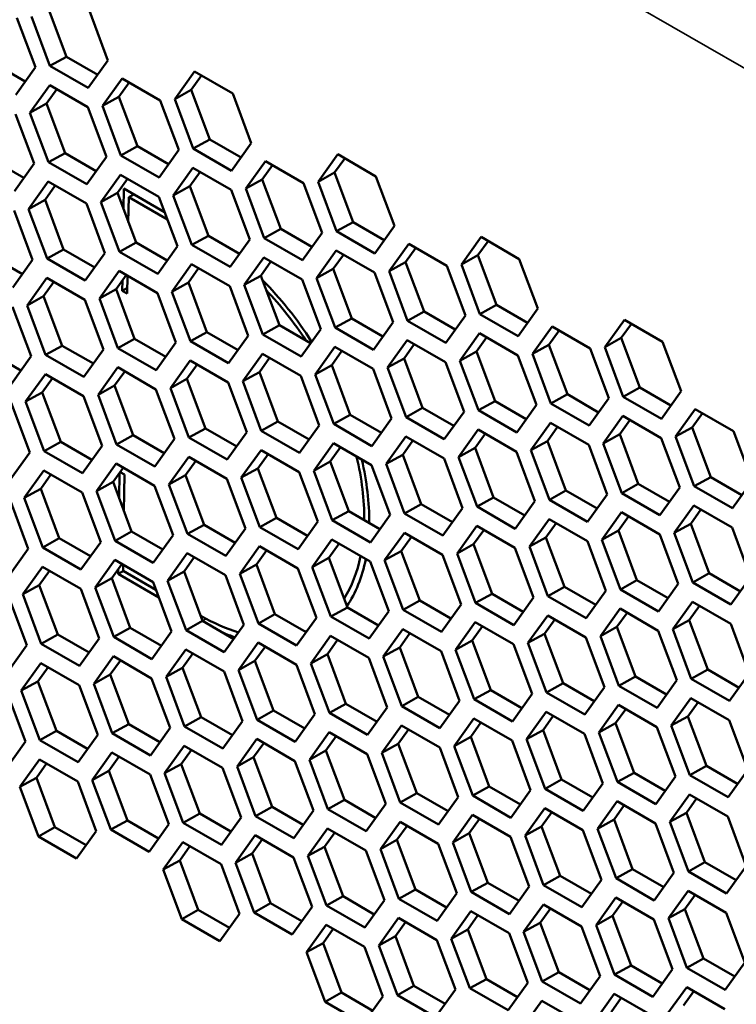
# Model space of a CAD drawing. Units: millimetres. Extents: x 50 to 2100, y 0 to 1485.
# Drawn here: x 1317 to 1332, y 383 to 404 of the extents above; entities that cross this region are included whole.
import ezdxf

# ---------------------------------------------------------------- set-up
doc = ezdxf.new("R2010")
doc.units = ezdxf.units.MM
doc.header["$LTSCALE"] = 5
doc.layers.add('Sichtbar (ISO)', color=7, linetype='Continuous', lineweight=50)
doc.layers.add('Sichtbar schmal (ISO)', color=7, linetype='Continuous', lineweight=35)

msp = doc.modelspace()

# ---------------------------------------------------------------- linework, layer by layer
at = {"layer": 'Sichtbar (ISO)'}
for p, q in [((1317.118, 404.096), (1317.514, 403.037)), ((1316.456, 403.871), (1316.851, 402.811)), ((1317.161, 402.84), (1316.765, 403.9)), ((1318.002, 404.016), (1318.398, 402.957)), ((1317.161, 402.84), (1317.514, 403.037)), ((1317.514, 403.037), (1318.18, 402.653)), ((1315.968, 402.892), (1316.634, 402.507)), ((1316.851, 402.811), (1316.431, 402.224)), ((1317.977, 402.369), (1317.161, 402.84)), ((1318.398, 402.957), (1317.977, 402.369)), ((1319.827, 402.132), (1320.247, 402.72)), ((1320.398, 402.633), (1320.18, 402.329)), ((1320.247, 402.72), (1321.064, 402.248)), ((1316.734, 401.841), (1317.155, 402.429)), ((1317.155, 402.429), (1317.971, 401.957)), ((1318.28, 401.986), (1318.701, 402.574)), ((1318.851, 402.487), (1318.634, 402.183)), ((1318.701, 402.574), (1319.517, 402.103)), ((1317.305, 402.342), (1317.087, 402.038)), ((1318.28, 401.986), (1318.634, 402.183)), ((1318.634, 402.183), (1319.03, 401.124)), ((1319.827, 402.132), (1320.18, 402.329)), ((1320.18, 402.329), (1320.576, 401.27)), ((1321.064, 402.248), (1321.459, 401.189)), ((1316.734, 401.841), (1317.087, 402.038)), ((1317.087, 402.038), (1317.483, 400.979)), ((1318.676, 400.927), (1318.28, 401.986)), ((1319.517, 402.103), (1319.913, 401.044)), ((1320.223, 401.073), (1319.827, 402.132)), ((1316.425, 401.812), (1316.821, 400.753)), ((1317.13, 400.782), (1316.734, 401.841)), ((1317.971, 401.957), (1318.367, 400.898)), ((1320.223, 401.073), (1320.576, 401.27)), ((1320.576, 401.27), (1321.242, 400.885)), ((1321.459, 401.189), (1321.039, 400.601)), ((1317.13, 400.782), (1317.483, 400.979)), ((1317.483, 400.979), (1318.149, 400.594)), ((1318.676, 400.927), (1319.03, 401.124)), ((1319.493, 400.456), (1318.676, 400.927)), ((1319.03, 401.124), (1319.696, 400.74)), ((1319.913, 401.044), (1319.493, 400.456)), ((1321.039, 400.601), (1320.223, 401.073)), ((1322.888, 400.364), (1323.309, 400.952)), ((1323.309, 400.952), (1324.125, 400.48)), ((1315.937, 400.833), (1316.603, 400.449)), ((1316.821, 400.753), (1316.4, 400.165)), ((1317.946, 400.31), (1317.13, 400.782)), ((1318.367, 400.898), (1317.946, 400.31)), ((1321.342, 400.219), (1321.763, 400.807)), ((1321.913, 400.72), (1321.696, 400.416)), ((1321.763, 400.807), (1322.579, 400.335)), ((1323.459, 400.865), (1323.242, 400.561)), ((1318.249, 399.928), (1318.67, 400.515)), ((1318.67, 400.515), (1319.486, 400.044)), ((1319.796, 400.073), (1320.216, 400.661)), ((1320.367, 400.574), (1320.149, 400.27)), ((1320.216, 400.661), (1321.033, 400.19)), ((1322.888, 400.364), (1323.242, 400.561)), ((1323.242, 400.561), (1323.638, 399.502)), ((1316.703, 399.782), (1317.124, 400.37)), ((1317.124, 400.37), (1317.94, 399.899)), ((1318.82, 400.429), (1318.603, 400.125)), ((1321.342, 400.219), (1321.696, 400.416)), ((1321.696, 400.416), (1322.091, 399.356)), ((1322.579, 400.335), (1322.975, 399.276)), ((1323.284, 399.305), (1322.888, 400.364)), ((1324.125, 400.48), (1324.521, 399.421)), ((1317.274, 400.283), (1317.057, 399.979)), ((1318.249, 399.928), (1318.603, 400.125)), ((1318.603, 400.125), (1318.999, 399.065)), ((1318.732, 399.779), (1318.739, 400.218)), ((1318.739, 400.218), (1319.609, 399.716)), ((1318.953, 400.095), (1318.843, 400.033)), ((1319.796, 400.073), (1320.149, 400.27)), ((1320.149, 400.27), (1320.545, 399.211)), ((1321.033, 400.19), (1321.429, 399.13)), ((1321.738, 399.16), (1321.342, 400.219)), ((1316.703, 399.782), (1317.057, 399.979)), ((1317.057, 399.979), (1317.453, 398.92)), ((1317.94, 399.899), (1318.336, 398.839)), ((1318.645, 398.868), (1318.249, 399.928)), ((1318.843, 400.033), (1318.835, 399.504)), ((1319.669, 399.557), (1318.843, 400.033)), ((1319.486, 400.044), (1319.882, 398.985)), ((1320.192, 399.014), (1319.796, 400.073)), ((1316.394, 399.753), (1316.79, 398.694)), ((1317.099, 398.723), (1316.703, 399.782)), ((1323.284, 399.305), (1323.638, 399.502)), ((1323.638, 399.502), (1324.304, 399.117)), ((1321.738, 399.16), (1322.091, 399.356)), ((1322.091, 399.356), (1322.758, 398.972)), ((1322.975, 399.276), (1322.554, 398.688)), ((1324.101, 398.834), (1323.284, 399.305)), ((1324.521, 399.421), (1324.101, 398.834)), ((1318.645, 398.868), (1318.999, 399.065)), ((1318.999, 399.065), (1319.665, 398.681)), ((1320.192, 399.014), (1320.545, 399.211)), ((1320.545, 399.211), (1321.211, 398.826)), ((1321.429, 399.13), (1321.008, 398.543)), ((1322.554, 398.688), (1321.738, 399.16)), ((1324.404, 398.451), (1324.824, 399.039)), ((1324.824, 399.039), (1325.641, 398.567)), ((1325.95, 398.596), (1326.371, 399.184)), ((1326.521, 399.097), (1326.304, 398.793)), ((1326.371, 399.184), (1327.187, 398.713)), ((1317.099, 398.723), (1317.453, 398.92)), ((1317.453, 398.92), (1318.119, 398.535)), ((1318.336, 398.839), (1317.916, 398.252)), ((1319.462, 398.397), (1318.645, 398.868)), ((1319.882, 398.985), (1319.462, 398.397)), ((1321.008, 398.543), (1320.192, 399.014)), ((1322.858, 398.305), (1323.278, 398.893)), ((1323.278, 398.893), (1324.095, 398.422)), ((1324.975, 398.952), (1324.757, 398.648)), ((1315.906, 398.774), (1316.572, 398.39)), ((1316.79, 398.694), (1316.369, 398.106)), ((1317.916, 398.252), (1317.099, 398.723)), ((1319.765, 398.014), (1320.186, 398.602)), ((1320.186, 398.602), (1321.002, 398.131)), ((1321.311, 398.16), (1321.732, 398.748)), ((1321.882, 398.661), (1321.665, 398.357)), ((1321.732, 398.748), (1322.548, 398.276)), ((1323.429, 398.806), (1323.211, 398.502)), ((1324.404, 398.451), (1324.757, 398.648)), ((1324.757, 398.648), (1325.153, 397.589)), ((1325.95, 398.596), (1326.304, 398.793)), ((1326.304, 398.793), (1326.7, 397.734)), ((1327.187, 398.713), (1327.583, 397.654)), ((1318.219, 397.869), (1318.639, 398.457)), ((1318.639, 398.457), (1319.456, 397.985)), ((1320.336, 398.515), (1320.118, 398.211)), ((1322.858, 398.305), (1323.211, 398.502)), ((1323.211, 398.502), (1323.607, 397.443)), ((1324.095, 398.422), (1324.491, 397.363)), ((1324.8, 397.392), (1324.404, 398.451)), ((1325.641, 398.567), (1326.037, 397.508)), ((1326.346, 397.537), (1325.95, 398.596)), ((1316.672, 397.723), (1317.093, 398.311)), ((1317.243, 398.224), (1317.026, 397.92)), ((1317.093, 398.311), (1317.909, 397.84)), ((1318.79, 398.37), (1318.572, 398.066)), ((1318.706, 398.036), (1318.709, 398.258)), ((1318.818, 398.354), (1318.812, 397.975)), ((1319.765, 398.014), (1320.118, 398.211)), ((1320.118, 398.211), (1320.514, 397.152)), ((1321.311, 398.16), (1321.665, 398.357)), ((1321.665, 398.357), (1322.061, 397.298)), ((1322.548, 398.276), (1322.944, 397.217)), ((1323.253, 397.246), (1322.858, 398.305)), ((1318.219, 397.869), (1318.572, 398.066)), ((1318.572, 398.066), (1318.968, 397.007)), ((1318.814, 398.096), (1318.706, 398.036)), ((1318.812, 397.975), (1318.706, 398.036)), ((1319.456, 397.985), (1319.852, 396.926)), ((1320.161, 396.955), (1319.765, 398.014)), ((1321.002, 398.131), (1321.398, 397.072)), ((1321.707, 397.101), (1321.311, 398.16)), ((1316.672, 397.723), (1317.026, 397.92)), ((1317.026, 397.92), (1317.422, 396.861)), ((1317.909, 397.84), (1318.305, 396.781)), ((1318.614, 396.81), (1318.219, 397.869)), ((1316.363, 397.694), (1316.759, 396.635)), ((1317.068, 396.664), (1316.672, 397.723)), ((1324.8, 397.392), (1325.153, 397.589)), ((1325.153, 397.589), (1325.819, 397.204)), ((1326.346, 397.537), (1326.7, 397.734)), ((1326.7, 397.734), (1327.366, 397.35)), ((1327.583, 397.654), (1327.162, 397.066)), ((1323.253, 397.246), (1323.607, 397.443)), ((1323.607, 397.443), (1324.273, 397.059)), ((1324.491, 397.363), (1324.07, 396.775)), ((1325.616, 396.92), (1324.8, 397.392)), ((1326.037, 397.508), (1325.616, 396.92)), ((1327.162, 397.066), (1326.346, 397.537)), ((1329.012, 396.829), (1329.433, 397.416)), ((1329.433, 397.416), (1330.249, 396.945)), ((1320.161, 396.955), (1320.514, 397.152)), ((1320.514, 397.152), (1321.18, 396.768)), ((1321.707, 397.101), (1322.061, 397.298)), ((1322.061, 397.298), (1322.727, 396.913)), ((1322.944, 397.217), (1322.524, 396.629)), ((1324.07, 396.775), (1323.253, 397.246)), ((1327.466, 396.683), (1327.886, 397.271)), ((1328.037, 397.184), (1327.819, 396.88)), ((1327.886, 397.271), (1328.703, 396.8)), ((1329.583, 397.33), (1329.365, 397.026)), ((1318.614, 396.81), (1318.968, 397.007)), ((1318.968, 397.007), (1319.634, 396.622)), ((1319.852, 396.926), (1319.431, 396.338)), ((1320.977, 396.484), (1320.161, 396.955)), ((1321.398, 397.072), (1320.977, 396.484)), ((1322.524, 396.629), (1321.707, 397.101)), ((1324.373, 396.392), (1324.794, 396.98)), ((1324.794, 396.98), (1325.61, 396.509)), ((1325.919, 396.538), (1326.34, 397.126)), ((1326.49, 397.039), (1326.273, 396.735)), ((1326.34, 397.126), (1327.156, 396.654)), ((1329.012, 396.829), (1329.365, 397.026)), ((1329.365, 397.026), (1329.761, 395.967)), ((1330.249, 396.945), (1330.645, 395.886)), ((1315.875, 396.716), (1316.541, 396.331)), ((1317.068, 396.664), (1317.422, 396.861)), ((1317.422, 396.861), (1318.088, 396.477)), ((1318.305, 396.781), (1317.885, 396.193)), ((1319.431, 396.338), (1318.614, 396.81)), ((1322.827, 396.247), (1323.247, 396.835)), ((1323.398, 396.748), (1323.18, 396.444)), ((1323.247, 396.835), (1324.064, 396.363)), ((1324.944, 396.893), (1324.726, 396.589)), ((1325.919, 396.538), (1326.273, 396.735)), ((1326.273, 396.735), (1326.669, 395.676)), ((1327.466, 396.683), (1327.819, 396.88)), ((1327.819, 396.88), (1328.215, 395.821)), ((1328.703, 396.8), (1329.099, 395.74)), ((1329.408, 395.77), (1329.012, 396.829)), ((1316.759, 396.635), (1316.338, 396.047)), ((1317.885, 396.193), (1317.068, 396.664)), ((1319.734, 395.956), (1320.155, 396.543)), ((1320.155, 396.543), (1320.971, 396.072)), ((1321.28, 396.101), (1321.701, 396.689)), ((1321.851, 396.602), (1321.634, 396.298)), ((1321.701, 396.689), (1322.517, 396.218)), ((1324.373, 396.392), (1324.726, 396.589)), ((1324.726, 396.589), (1325.122, 395.53)), ((1325.61, 396.509), (1326.006, 395.449)), ((1326.315, 395.479), (1325.919, 396.538)), ((1327.156, 396.654), (1327.552, 395.595)), ((1327.861, 395.624), (1327.466, 396.683)), ((1318.188, 395.81), (1318.608, 396.398)), ((1318.759, 396.311), (1318.541, 396.007)), ((1318.608, 396.398), (1319.425, 395.927)), ((1320.305, 396.457), (1320.088, 396.153)), ((1321.28, 396.101), (1321.634, 396.298)), ((1321.634, 396.298), (1322.03, 395.239)), ((1322.827, 396.247), (1323.18, 396.444)), ((1323.18, 396.444), (1323.576, 395.384)), ((1324.064, 396.363), (1324.46, 395.304)), ((1324.769, 395.333), (1324.373, 396.392)), ((1316.641, 395.665), (1317.062, 396.252)), ((1317.212, 396.166), (1316.995, 395.862)), ((1317.062, 396.252), (1317.879, 395.781)), ((1319.734, 395.956), (1320.088, 396.153)), ((1320.088, 396.153), (1320.483, 395.093)), ((1321.676, 395.042), (1321.28, 396.101)), ((1322.517, 396.218), (1322.913, 395.158)), ((1323.223, 395.188), (1322.827, 396.247)), ((1318.188, 395.81), (1318.541, 396.007)), ((1318.541, 396.007), (1318.937, 394.948)), ((1319.425, 395.927), (1319.821, 394.867)), ((1320.13, 394.896), (1319.734, 395.956)), ((1320.971, 396.072), (1321.367, 395.013)), ((1329.408, 395.77), (1329.761, 395.967)), ((1329.761, 395.967), (1330.427, 395.582)), ((1330.645, 395.886), (1330.224, 395.298)), ((1316.641, 395.665), (1316.995, 395.862)), ((1317.037, 394.605), (1316.641, 395.665)), ((1316.995, 395.862), (1317.391, 394.802)), ((1317.879, 395.781), (1318.274, 394.722)), ((1318.584, 394.751), (1318.188, 395.81)), ((1326.315, 395.479), (1326.669, 395.676)), ((1326.669, 395.676), (1327.335, 395.291)), ((1327.861, 395.624), (1328.215, 395.821)), ((1328.215, 395.821), (1328.881, 395.436)), ((1329.099, 395.74), (1328.678, 395.153)), ((1330.224, 395.298), (1329.408, 395.77)), ((1316.332, 395.636), (1316.728, 394.576)), ((1324.769, 395.333), (1325.122, 395.53)), ((1325.122, 395.53), (1325.788, 395.145)), ((1326.006, 395.449), (1325.585, 394.862)), ((1327.132, 395.007), (1326.315, 395.479)), ((1327.552, 395.595), (1327.132, 395.007)), ((1328.678, 395.153), (1327.861, 395.624)), ((1330.527, 394.916), (1330.948, 395.503)), ((1330.948, 395.503), (1331.764, 395.032)), ((1321.676, 395.042), (1322.03, 395.239)), ((1322.03, 395.239), (1322.696, 394.854)), ((1323.223, 395.188), (1323.576, 395.384)), ((1323.576, 395.384), (1324.242, 395)), ((1324.46, 395.304), (1324.039, 394.716)), ((1325.585, 394.862), (1324.769, 395.333)), ((1328.981, 394.77), (1329.402, 395.358)), ((1329.552, 395.271), (1329.335, 394.967)), ((1329.402, 395.358), (1330.218, 394.886)), ((1331.098, 395.417), (1330.881, 395.113)), ((1320.13, 394.896), (1320.483, 395.093)), ((1320.483, 395.093), (1321.15, 394.709)), ((1322.493, 394.571), (1321.676, 395.042)), ((1322.913, 395.158), (1322.493, 394.571)), ((1324.039, 394.716), (1323.223, 395.188)), ((1325.888, 394.479), (1326.309, 395.067)), ((1326.309, 395.067), (1327.126, 394.595)), ((1327.435, 394.625), (1327.855, 395.212)), ((1328.006, 395.125), (1327.788, 394.822)), ((1327.855, 395.212), (1328.672, 394.741)), ((1330.527, 394.916), (1330.881, 395.113)), ((1330.881, 395.113), (1331.277, 394.053)), ((1331.764, 395.032), (1332.16, 393.973)), ((1318.584, 394.751), (1318.937, 394.948)), ((1318.937, 394.948), (1319.603, 394.563)), ((1319.821, 394.867), (1319.4, 394.28)), ((1320.946, 394.425), (1320.13, 394.896)), ((1321.367, 395.013), (1320.946, 394.425)), ((1324.342, 394.334), (1324.763, 394.921)), ((1324.913, 394.834), (1324.696, 394.53)), ((1324.763, 394.921), (1325.579, 394.45)), ((1326.459, 394.98), (1326.242, 394.676)), ((1327.435, 394.625), (1327.788, 394.822)), ((1327.788, 394.822), (1328.184, 393.762)), ((1328.981, 394.77), (1329.335, 394.967)), ((1329.335, 394.967), (1329.73, 393.908)), ((1330.218, 394.886), (1330.614, 393.827)), ((1330.923, 393.856), (1330.527, 394.916)), ((1317.037, 394.605), (1317.391, 394.802)), ((1317.854, 394.134), (1317.037, 394.605)), ((1317.391, 394.802), (1318.057, 394.418)), ((1318.274, 394.722), (1317.854, 394.134)), ((1319.4, 394.28), (1318.584, 394.751)), ((1321.249, 394.042), (1321.67, 394.63)), ((1321.67, 394.63), (1322.487, 394.159)), ((1322.796, 394.188), (1323.216, 394.776)), ((1323.367, 394.689), (1323.149, 394.385)), ((1323.216, 394.776), (1324.033, 394.304)), ((1325.888, 394.479), (1326.242, 394.676)), ((1326.242, 394.676), (1326.638, 393.617)), ((1327.831, 393.565), (1327.435, 394.625)), ((1328.672, 394.741), (1329.068, 393.682)), ((1329.377, 393.711), (1328.981, 394.77)), ((1316.728, 394.576), (1316.307, 393.989)), ((1319.703, 393.897), (1320.124, 394.485)), ((1320.274, 394.398), (1320.057, 394.094)), ((1320.124, 394.485), (1320.94, 394.013)), ((1321.82, 394.543), (1321.603, 394.239)), ((1324.342, 394.334), (1324.696, 394.53)), ((1324.696, 394.53), (1325.092, 393.471)), ((1325.579, 394.45), (1325.975, 393.391)), ((1326.284, 393.42), (1325.888, 394.479)), ((1327.126, 394.595), (1327.521, 393.536)), ((1316.611, 393.606), (1317.031, 394.194)), ((1317.031, 394.194), (1317.848, 393.722)), ((1318.157, 393.751), (1318.577, 394.339)), ((1318.728, 394.252), (1318.51, 393.948)), ((1318.577, 394.339), (1319.394, 393.868)), ((1321.249, 394.042), (1321.603, 394.239)), ((1321.603, 394.239), (1321.999, 393.18)), ((1322.796, 394.188), (1323.149, 394.385)), ((1323.192, 393.129), (1322.796, 394.188)), ((1323.149, 394.385), (1323.545, 393.326)), ((1324.033, 394.304), (1324.429, 393.245)), ((1324.738, 393.274), (1324.342, 394.334)), ((1317.182, 394.107), (1316.964, 393.803)), ((1318.64, 393.603), (1318.648, 394.14)), ((1318.661, 394.158), (1318.754, 394.104)), ((1318.754, 394.104), (1318.742, 393.327)), ((1319.703, 393.897), (1320.057, 394.094)), ((1320.057, 394.094), (1320.453, 393.035)), ((1320.94, 394.013), (1321.336, 392.954)), ((1321.645, 392.983), (1321.249, 394.042)), ((1322.487, 394.159), (1322.882, 393.1)), ((1330.923, 393.856), (1331.277, 394.053)), ((1331.277, 394.053), (1331.943, 393.669)), ((1332.16, 393.973), (1331.74, 393.385)), ((1316.611, 393.606), (1316.964, 393.803)), ((1316.964, 393.803), (1317.36, 392.744)), ((1318.157, 393.751), (1318.51, 393.948)), ((1318.51, 393.948), (1318.906, 392.889)), ((1319.394, 393.868), (1319.79, 392.809)), ((1320.099, 392.838), (1319.703, 393.897)), ((1327.831, 393.565), (1328.184, 393.762)), ((1328.184, 393.762), (1328.85, 393.378)), ((1329.377, 393.711), (1329.73, 393.908)), ((1329.73, 393.908), (1330.397, 393.523)), ((1330.614, 393.827), (1330.193, 393.239)), ((1331.74, 393.385), (1330.923, 393.856)), ((1316.301, 393.577), (1316.697, 392.518)), ((1317.006, 392.547), (1316.611, 393.606)), ((1317.848, 393.722), (1318.244, 392.663)), ((1318.553, 392.692), (1318.157, 393.751)), ((1326.284, 393.42), (1326.638, 393.617)), ((1326.638, 393.617), (1327.304, 393.232)), ((1328.647, 393.094), (1327.831, 393.565)), ((1329.068, 393.682), (1328.647, 393.094)), ((1330.193, 393.239), (1329.377, 393.711)), ((1324.738, 393.274), (1325.092, 393.471)), ((1325.092, 393.471), (1325.758, 393.087)), ((1325.975, 393.391), (1325.555, 392.803)), ((1327.101, 392.948), (1326.284, 393.42)), ((1327.521, 393.536), (1327.101, 392.948)), ((1330.496, 392.857), (1330.917, 393.445)), ((1331.068, 393.358), (1330.85, 393.054)), ((1330.917, 393.445), (1331.734, 392.973)), ((1321.645, 392.983), (1321.999, 393.18)), ((1321.999, 393.18), (1322.665, 392.796)), ((1323.192, 393.129), (1323.545, 393.326)), ((1323.545, 393.326), (1324.211, 392.941)), ((1324.429, 393.245), (1324.008, 392.657)), ((1325.555, 392.803), (1324.738, 393.274)), ((1327.404, 392.566), (1327.824, 393.154)), ((1327.824, 393.154), (1328.641, 392.682)), ((1328.95, 392.711), (1329.371, 393.299)), ((1329.521, 393.212), (1329.304, 392.908)), ((1329.371, 393.299), (1330.187, 392.828)), ((1320.099, 392.838), (1320.453, 393.035)), ((1320.453, 393.035), (1321.119, 392.65)), ((1321.336, 392.954), (1320.916, 392.366)), ((1322.462, 392.512), (1321.645, 392.983)), ((1322.882, 393.1), (1322.462, 392.512)), ((1324.008, 392.657), (1323.192, 393.129)), ((1325.858, 392.42), (1326.278, 393.008)), ((1326.429, 392.921), (1326.211, 392.617)), ((1326.278, 393.008), (1327.095, 392.537)), ((1327.975, 393.067), (1327.757, 392.763)), ((1330.496, 392.857), (1330.85, 393.054)), ((1330.85, 393.054), (1331.246, 391.995)), ((1331.734, 392.973), (1332.129, 391.914)), ((1317.006, 392.547), (1317.36, 392.744)), ((1317.36, 392.744), (1318.026, 392.359)), ((1318.553, 392.692), (1318.906, 392.889)), ((1318.906, 392.889), (1319.572, 392.505)), ((1319.79, 392.809), (1319.369, 392.221)), ((1320.916, 392.366), (1320.099, 392.838)), ((1322.765, 392.129), (1323.186, 392.717)), ((1323.186, 392.717), (1324.002, 392.246)), ((1324.311, 392.275), (1324.732, 392.863)), ((1324.882, 392.776), (1324.665, 392.472)), ((1324.732, 392.863), (1325.548, 392.391)), ((1327.404, 392.566), (1327.757, 392.763)), ((1327.757, 392.763), (1328.153, 391.704)), ((1328.95, 392.711), (1329.304, 392.908)), ((1329.346, 391.652), (1328.95, 392.711)), ((1329.304, 392.908), (1329.7, 391.849)), ((1330.187, 392.828), (1330.583, 391.768)), ((1330.892, 391.798), (1330.496, 392.857)), ((1316.697, 392.518), (1316.277, 391.93)), ((1317.823, 392.075), (1317.006, 392.547)), ((1318.244, 392.663), (1317.823, 392.075)), ((1319.369, 392.221), (1318.553, 392.692)), ((1321.219, 391.984), (1321.639, 392.572)), ((1321.639, 392.572), (1322.456, 392.1)), ((1323.336, 392.63), (1323.118, 392.326)), ((1325.858, 392.42), (1326.211, 392.617)), ((1326.211, 392.617), (1326.607, 391.558)), ((1327.095, 392.537), (1327.491, 391.477)), ((1327.8, 391.507), (1327.404, 392.566)), ((1328.641, 392.682), (1329.037, 391.623)), ((1319.672, 391.838), (1320.093, 392.426)), ((1320.243, 392.339), (1320.026, 392.035)), ((1320.093, 392.426), (1320.909, 391.955)), ((1321.79, 392.485), (1321.572, 392.181)), ((1322.765, 392.129), (1323.118, 392.326)), ((1323.118, 392.326), (1323.514, 391.267)), ((1324.311, 392.275), (1324.665, 392.472)), ((1324.665, 392.472), (1325.061, 391.413)), ((1325.548, 392.391), (1325.944, 391.332)), ((1326.254, 391.361), (1325.858, 392.42)), ((1316.58, 391.547), (1317, 392.135)), ((1317, 392.135), (1317.817, 391.664)), ((1318.126, 391.693), (1318.547, 392.281)), ((1318.697, 392.194), (1318.479, 391.89)), ((1318.547, 392.281), (1319.363, 391.809)), ((1318.615, 391.983), (1318.617, 392.082)), ((1318.725, 392.177), (1318.723, 392.046)), ((1321.219, 391.984), (1321.572, 392.181)), ((1321.572, 392.181), (1321.968, 391.122)), ((1322.456, 392.1), (1322.852, 391.041)), ((1323.161, 391.07), (1322.765, 392.129)), ((1324.002, 392.246), (1324.398, 391.186)), ((1324.707, 391.216), (1324.311, 392.275)), ((1317.151, 392.048), (1316.933, 391.744)), ((1318.126, 391.693), (1318.479, 391.89)), ((1318.479, 391.89), (1318.875, 390.83)), ((1318.725, 392.044), (1318.615, 391.983)), ((1319.486, 391.481), (1318.615, 391.983)), ((1318.723, 392.046), (1319.426, 391.64)), ((1319.672, 391.838), (1320.026, 392.035)), ((1320.026, 392.035), (1320.422, 390.976)), ((1320.909, 391.955), (1321.305, 390.895)), ((1321.615, 390.925), (1321.219, 391.984)), ((1330.892, 391.798), (1331.246, 391.995)), ((1331.246, 391.995), (1331.912, 391.61)), ((1332.129, 391.914), (1331.709, 391.326)), ((1316.58, 391.547), (1316.933, 391.744)), ((1316.933, 391.744), (1317.329, 390.685)), ((1317.817, 391.664), (1318.213, 390.604)), ((1318.522, 390.634), (1318.126, 391.693)), ((1319.363, 391.809), (1319.759, 390.75)), ((1320.068, 390.779), (1319.672, 391.838)), ((1327.8, 391.507), (1328.153, 391.704)), ((1328.153, 391.704), (1328.819, 391.319)), ((1329.346, 391.652), (1329.7, 391.849)), ((1329.7, 391.849), (1330.366, 391.464)), ((1330.583, 391.768), (1330.163, 391.181)), ((1331.709, 391.326), (1330.892, 391.798)), ((1316.27, 391.518), (1316.666, 390.459)), ((1316.976, 390.488), (1316.58, 391.547)), ((1326.254, 391.361), (1326.607, 391.558)), ((1326.607, 391.558), (1327.273, 391.173)), ((1327.491, 391.477), (1327.07, 390.89)), ((1328.616, 391.035), (1327.8, 391.507)), ((1329.037, 391.623), (1328.616, 391.035)), ((1330.163, 391.181), (1329.346, 391.652)), ((1323.161, 391.07), (1323.514, 391.267)), ((1323.514, 391.267), (1324.18, 390.882)), ((1324.707, 391.216), (1325.061, 391.413)), ((1325.061, 391.413), (1325.727, 391.028)), ((1325.944, 391.332), (1325.524, 390.744)), ((1327.07, 390.89), (1326.254, 391.361)), ((1328.919, 390.653), (1329.34, 391.24)), ((1329.34, 391.24), (1330.156, 390.769)), ((1330.466, 390.798), (1330.886, 391.386)), ((1331.037, 391.299), (1330.819, 390.995)), ((1330.886, 391.386), (1331.703, 390.914)), ((1320.379, 391.089), (1320.385, 391.086)), ((1321.615, 390.925), (1321.968, 391.122)), ((1321.968, 391.122), (1322.634, 390.737)), ((1322.852, 391.041), (1322.431, 390.453)), ((1323.977, 390.599), (1323.161, 391.07)), ((1324.398, 391.186), (1323.977, 390.599)), ((1325.524, 390.744), (1324.707, 391.216)), ((1327.373, 390.507), (1327.794, 391.095)), ((1327.794, 391.095), (1328.61, 390.623)), ((1329.49, 391.153), (1329.273, 390.85)), ((1318.522, 390.634), (1318.875, 390.83)), ((1318.875, 390.83), (1319.541, 390.446)), ((1320.068, 390.779), (1320.422, 390.976)), ((1320.422, 390.976), (1321.088, 390.591)), ((1321.305, 390.895), (1320.885, 390.308)), ((1322.431, 390.453), (1321.615, 390.925)), ((1325.827, 390.362), (1326.247, 390.949)), ((1326.398, 390.862), (1326.18, 390.558)), ((1326.247, 390.949), (1327.064, 390.478)), ((1327.944, 391.008), (1327.727, 390.704)), ((1328.919, 390.653), (1329.273, 390.85)), ((1329.273, 390.85), (1329.669, 389.79)), ((1330.466, 390.798), (1330.819, 390.995)), ((1330.819, 390.995), (1331.215, 389.936)), ((1331.703, 390.914), (1332.099, 389.855)), ((1316.976, 390.488), (1317.329, 390.685)), ((1317.329, 390.685), (1317.995, 390.3)), ((1318.213, 390.604), (1317.792, 390.017)), ((1319.338, 390.162), (1318.522, 390.634)), ((1319.759, 390.75), (1319.338, 390.162)), ((1320.885, 390.308), (1320.068, 390.779)), ((1322.734, 390.07), (1323.155, 390.658)), ((1323.155, 390.658), (1323.971, 390.187)), ((1324.28, 390.216), (1324.701, 390.804)), ((1324.851, 390.717), (1324.634, 390.413)), ((1324.701, 390.804), (1325.517, 390.332)), ((1327.373, 390.507), (1327.727, 390.704)), ((1327.727, 390.704), (1328.122, 389.645)), ((1328.61, 390.623), (1329.006, 389.564)), ((1329.315, 389.593), (1328.919, 390.653)), ((1330.156, 390.769), (1330.552, 389.71)), ((1330.862, 389.739), (1330.466, 390.798)), ((1316.666, 390.459), (1316.246, 389.871)), ((1317.792, 390.017), (1316.976, 390.488)), ((1321.188, 389.925), (1321.608, 390.513)), ((1321.759, 390.426), (1321.541, 390.122)), ((1321.608, 390.513), (1322.425, 390.041)), ((1323.305, 390.571), (1323.088, 390.267)), ((1324.28, 390.216), (1324.634, 390.413)), ((1324.634, 390.413), (1325.03, 389.354)), ((1325.827, 390.362), (1326.18, 390.558)), ((1326.18, 390.558), (1326.576, 389.499)), ((1327.064, 390.478), (1327.46, 389.419)), ((1327.769, 389.448), (1327.373, 390.507)), ((1318.095, 389.634), (1318.516, 390.222)), ((1318.516, 390.222), (1319.332, 389.75)), ((1319.642, 389.779), (1320.062, 390.367)), ((1320.213, 390.28), (1319.995, 389.976)), ((1320.062, 390.367), (1320.879, 389.896)), ((1322.734, 390.07), (1323.088, 390.267)), ((1323.088, 390.267), (1323.484, 389.208)), ((1323.971, 390.187), (1324.367, 389.128)), ((1324.676, 389.157), (1324.28, 390.216)), ((1325.517, 390.332), (1325.913, 389.273)), ((1326.223, 389.302), (1325.827, 390.362)), ((1316.549, 389.488), (1316.969, 390.076)), ((1317.12, 389.989), (1316.902, 389.685)), ((1316.969, 390.076), (1317.786, 389.605)), ((1318.666, 390.135), (1318.449, 389.831)), ((1319.642, 389.779), (1319.995, 389.976)), ((1319.995, 389.976), (1320.391, 388.917)), ((1321.188, 389.925), (1321.541, 390.122)), ((1321.541, 390.122), (1321.937, 389.063)), ((1322.425, 390.041), (1322.821, 388.982)), ((1323.13, 389.011), (1322.734, 390.07)), ((1318.095, 389.634), (1318.449, 389.831)), ((1318.449, 389.831), (1318.845, 388.772)), ((1320.037, 388.72), (1319.642, 389.779)), ((1320.879, 389.896), (1321.274, 388.837)), ((1321.584, 388.866), (1321.188, 389.925)), ((1329.315, 389.593), (1329.669, 389.79)), ((1329.669, 389.79), (1330.335, 389.406)), ((1330.862, 389.739), (1331.215, 389.936)), ((1331.215, 389.936), (1331.881, 389.551)), ((1332.099, 389.855), (1331.678, 389.267)), ((1316.549, 389.488), (1316.902, 389.685)), ((1316.902, 389.685), (1317.298, 388.626)), ((1317.786, 389.605), (1318.182, 388.546)), ((1318.491, 388.575), (1318.095, 389.634)), ((1319.332, 389.75), (1319.728, 388.691)), ((1327.769, 389.448), (1328.122, 389.645)), ((1328.122, 389.645), (1328.789, 389.26)), ((1329.006, 389.564), (1328.585, 388.976)), ((1330.132, 389.122), (1329.315, 389.593)), ((1330.552, 389.71), (1330.132, 389.122)), ((1331.678, 389.267), (1330.862, 389.739)), ((1316.24, 389.459), (1316.636, 388.4)), ((1316.945, 388.429), (1316.549, 389.488)), ((1324.676, 389.157), (1325.03, 389.354)), ((1325.03, 389.354), (1325.696, 388.969)), ((1326.223, 389.302), (1326.576, 389.499)), ((1326.576, 389.499), (1327.242, 389.115)), ((1327.46, 389.419), (1327.039, 388.831)), ((1328.585, 388.976), (1327.769, 389.448)), ((1323.13, 389.011), (1323.484, 389.208)), ((1323.484, 389.208), (1324.15, 388.824)), ((1325.493, 388.685), (1324.676, 389.157)), ((1325.913, 389.273), (1325.493, 388.685)), ((1327.039, 388.831), (1326.223, 389.302)), ((1328.889, 388.594), (1329.309, 389.182)), ((1329.309, 389.182), (1330.126, 388.71)), ((1330.435, 388.739), (1330.855, 389.327)), ((1331.006, 389.24), (1330.788, 388.936)), ((1330.855, 389.327), (1331.672, 388.856)), ((1321.584, 388.866), (1321.937, 389.063)), ((1321.937, 389.063), (1322.603, 388.678)), ((1322.821, 388.982), (1322.4, 388.394)), ((1323.947, 388.54), (1323.13, 389.011)), ((1324.367, 389.128), (1323.947, 388.54)), ((1327.342, 388.448), (1327.763, 389.036)), ((1327.913, 388.949), (1327.696, 388.645)), ((1327.763, 389.036), (1328.579, 388.565)), ((1329.46, 389.095), (1329.242, 388.791)), ((1330.435, 388.739), (1330.788, 388.936)), ((1330.788, 388.936), (1331.184, 387.877)), ((1318.491, 388.575), (1318.845, 388.772)), ((1318.845, 388.772), (1319.511, 388.387)), ((1320.037, 388.72), (1320.391, 388.917)), ((1320.854, 388.249), (1320.037, 388.72)), ((1320.391, 388.917), (1321.057, 388.533)), ((1321.274, 388.837), (1320.854, 388.249)), ((1322.4, 388.394), (1321.584, 388.866)), ((1324.25, 388.157), (1324.67, 388.745)), ((1324.67, 388.745), (1325.487, 388.274)), ((1325.796, 388.303), (1326.216, 388.891)), ((1326.367, 388.804), (1326.149, 388.5)), ((1326.216, 388.891), (1327.033, 388.419)), ((1328.889, 388.594), (1329.242, 388.791)), ((1329.242, 388.791), (1329.638, 387.732)), ((1330.831, 387.68), (1330.435, 388.739)), ((1331.672, 388.856), (1332.068, 387.797)), ((1316.945, 388.429), (1317.298, 388.626)), ((1317.298, 388.626), (1317.964, 388.242)), ((1318.182, 388.546), (1317.761, 387.958)), ((1319.308, 388.103), (1318.491, 388.575)), ((1319.728, 388.691), (1319.308, 388.103)), ((1322.703, 388.012), (1323.124, 388.6)), ((1323.274, 388.513), (1323.057, 388.209)), ((1323.124, 388.6), (1323.94, 388.128)), ((1324.821, 388.658), (1324.603, 388.354)), ((1327.342, 388.448), (1327.696, 388.645)), ((1327.696, 388.645), (1328.092, 387.586)), ((1328.579, 388.565), (1328.975, 387.505)), ((1329.284, 387.535), (1328.889, 388.594)), ((1330.126, 388.71), (1330.522, 387.651)), ((1316.636, 388.4), (1316.215, 387.812)), ((1317.761, 387.958), (1316.945, 388.429)), ((1319.611, 387.721), (1320.031, 388.309)), ((1320.031, 388.309), (1320.848, 387.837)), ((1321.157, 387.866), (1321.578, 388.454)), ((1321.728, 388.367), (1321.51, 388.063)), ((1321.578, 388.454), (1322.394, 387.983)), ((1324.25, 388.157), (1324.603, 388.354)), ((1324.603, 388.354), (1324.999, 387.295)), ((1325.796, 388.303), (1326.149, 388.5)), ((1326.192, 387.244), (1325.796, 388.303)), ((1326.149, 388.5), (1326.545, 387.441)), ((1327.033, 388.419), (1327.429, 387.36)), ((1327.738, 387.389), (1327.342, 388.448)), ((1318.064, 387.575), (1318.485, 388.163)), ((1318.485, 388.163), (1319.301, 387.692)), ((1320.182, 388.222), (1319.964, 387.918)), ((1322.703, 388.012), (1323.057, 388.209)), ((1323.057, 388.209), (1323.453, 387.15)), ((1323.94, 388.128), (1324.336, 387.069)), ((1324.645, 387.098), (1324.25, 388.157)), ((1325.487, 388.274), (1325.883, 387.214)), ((1316.518, 387.43), (1316.939, 388.017)), ((1317.089, 387.931), (1316.872, 387.627)), ((1316.939, 388.017), (1317.755, 387.546)), ((1318.635, 388.076), (1318.418, 387.772)), ((1319.611, 387.721), (1319.964, 387.918)), ((1319.964, 387.918), (1320.36, 386.858)), ((1321.157, 387.866), (1321.51, 388.063)), ((1321.51, 388.063), (1321.906, 387.004)), ((1322.394, 387.983), (1322.79, 386.923)), ((1323.099, 386.953), (1322.703, 388.012)), ((1330.831, 387.68), (1331.184, 387.877)), ((1331.184, 387.877), (1331.85, 387.493)), ((1318.064, 387.575), (1318.418, 387.772)), ((1318.418, 387.772), (1318.814, 386.713)), ((1319.301, 387.692), (1319.697, 386.632)), ((1320.007, 386.662), (1319.611, 387.721)), ((1320.848, 387.837), (1321.244, 386.778)), ((1321.553, 386.807), (1321.157, 387.866)), ((1329.284, 387.535), (1329.638, 387.732)), ((1329.638, 387.732), (1330.304, 387.347)), ((1331.647, 387.209), (1330.831, 387.68)), ((1332.068, 387.797), (1331.647, 387.209)), ((1316.518, 387.43), (1316.872, 387.627)), ((1316.872, 387.627), (1317.267, 386.567)), ((1317.755, 387.546), (1318.151, 386.487)), ((1318.46, 386.516), (1318.064, 387.575)), ((1327.738, 387.389), (1328.092, 387.586)), ((1328.092, 387.586), (1328.758, 387.202)), ((1328.975, 387.505), (1328.555, 386.918)), ((1330.101, 387.063), (1329.284, 387.535)), ((1330.522, 387.651), (1330.101, 387.063)), ((1316.914, 386.37), (1316.518, 387.43)), ((1324.645, 387.098), (1324.999, 387.295)), ((1324.999, 387.295), (1325.665, 386.91)), ((1326.192, 387.244), (1326.545, 387.441)), ((1327.008, 386.772), (1326.192, 387.244)), ((1326.545, 387.441), (1327.211, 387.056)), ((1327.429, 387.36), (1327.008, 386.772)), ((1328.555, 386.918), (1327.738, 387.389)), ((1330.404, 386.681), (1330.825, 387.268)), ((1330.825, 387.268), (1331.641, 386.797)), ((1323.099, 386.953), (1323.453, 387.15)), ((1323.453, 387.15), (1324.119, 386.765)), ((1324.336, 387.069), (1323.916, 386.481)), ((1325.462, 386.627), (1324.645, 387.098)), ((1325.883, 387.214), (1325.462, 386.627)), ((1328.858, 386.535), (1329.278, 387.123)), ((1329.429, 387.036), (1329.211, 386.732)), ((1329.278, 387.123), (1330.095, 386.651)), ((1330.975, 387.182), (1330.757, 386.878)), ((1320.007, 386.662), (1320.36, 386.858)), ((1320.36, 386.858), (1321.026, 386.474)), ((1321.553, 386.807), (1321.906, 387.004)), ((1321.906, 387.004), (1322.572, 386.619)), ((1322.79, 386.923), (1322.369, 386.336)), ((1323.916, 386.481), (1323.099, 386.953)), ((1325.765, 386.244), (1326.186, 386.832)), ((1326.186, 386.832), (1327.002, 386.36)), ((1327.311, 386.39), (1327.732, 386.977)), ((1327.882, 386.891), (1327.665, 386.587)), ((1327.732, 386.977), (1328.548, 386.506)), ((1330.404, 386.681), (1330.757, 386.878)), ((1330.757, 386.878), (1331.153, 385.818)), ((1318.46, 386.516), (1318.814, 386.713)), ((1318.814, 386.713), (1319.48, 386.328)), ((1319.697, 386.632), (1319.277, 386.045)), ((1320.823, 386.19), (1320.007, 386.662)), ((1321.244, 386.778), (1320.823, 386.19)), ((1322.369, 386.336), (1321.553, 386.807)), ((1324.219, 386.099), (1324.639, 386.686)), ((1324.639, 386.686), (1325.456, 386.215)), ((1326.336, 386.745), (1326.119, 386.441)), ((1328.858, 386.535), (1329.211, 386.732)), ((1329.211, 386.732), (1329.607, 385.673)), ((1330.095, 386.651), (1330.491, 385.592)), ((1330.8, 385.621), (1330.404, 386.681)), ((1331.641, 386.797), (1332.037, 385.738)), ((1316.914, 386.37), (1317.267, 386.567)), ((1317.267, 386.567), (1317.934, 386.183)), ((1318.151, 386.487), (1317.73, 385.899)), ((1319.277, 386.045), (1318.46, 386.516)), ((1321.126, 385.808), (1321.547, 386.395)), ((1321.547, 386.395), (1322.363, 385.924)), ((1322.672, 385.953), (1323.093, 386.541)), ((1323.243, 386.454), (1323.026, 386.15)), ((1323.093, 386.541), (1323.91, 386.069)), ((1324.79, 386.599), (1324.572, 386.296)), ((1325.765, 386.244), (1326.119, 386.441)), ((1326.119, 386.441), (1326.514, 385.382)), ((1327.311, 386.39), (1327.665, 386.587)), ((1327.665, 386.587), (1328.061, 385.527)), ((1328.548, 386.506), (1328.944, 385.447)), ((1329.254, 385.476), (1328.858, 386.535)), ((1317.73, 385.899), (1316.914, 386.37)), ((1319.58, 385.662), (1320, 386.25)), ((1320, 386.25), (1320.817, 385.778)), ((1321.697, 386.308), (1321.48, 386.004)), ((1324.219, 386.099), (1324.572, 386.296)), ((1324.572, 386.296), (1324.968, 385.236)), ((1325.456, 386.215), (1325.852, 385.156)), ((1326.161, 385.185), (1325.765, 386.244)), ((1327.002, 386.36), (1327.398, 385.301)), ((1327.707, 385.33), (1327.311, 386.39)), ((1320.151, 386.163), (1319.933, 385.859)), ((1321.126, 385.808), (1321.48, 386.004)), ((1321.48, 386.004), (1321.875, 384.945)), ((1322.672, 385.953), (1323.026, 386.15)), ((1323.026, 386.15), (1323.422, 385.091)), ((1323.91, 386.069), (1324.305, 385.01)), ((1324.615, 385.039), (1324.219, 386.099)), ((1319.58, 385.662), (1319.933, 385.859)), ((1319.933, 385.859), (1320.329, 384.8)), ((1320.817, 385.778), (1321.213, 384.719)), ((1321.522, 384.748), (1321.126, 385.808)), ((1322.363, 385.924), (1322.759, 384.865)), ((1323.068, 384.894), (1322.672, 385.953)), ((1330.8, 385.621), (1331.153, 385.818)), ((1331.153, 385.818), (1331.819, 385.434)), ((1319.976, 384.603), (1319.58, 385.662)), ((1329.254, 385.476), (1329.607, 385.673)), ((1329.607, 385.673), (1330.273, 385.288)), ((1330.491, 385.592), (1330.07, 385.004)), ((1331.616, 385.15), (1330.8, 385.621)), ((1332.037, 385.738), (1331.616, 385.15)), ((1326.161, 385.185), (1326.514, 385.382)), ((1326.514, 385.382), (1327.181, 384.997)), ((1327.707, 385.33), (1328.061, 385.527)), ((1328.061, 385.527), (1328.727, 385.143)), ((1328.944, 385.447), (1328.524, 384.859)), ((1330.07, 385.004), (1329.254, 385.476)), ((1324.615, 385.039), (1324.968, 385.236)), ((1324.968, 385.236), (1325.634, 384.852)), ((1325.852, 385.156), (1325.431, 384.568)), ((1326.977, 384.713), (1326.161, 385.185)), ((1327.398, 385.301), (1326.977, 384.713)), ((1328.524, 384.859), (1327.707, 385.33)), ((1330.373, 384.622), (1330.794, 385.21)), ((1330.794, 385.21), (1331.61, 384.738)), ((1321.522, 384.748), (1321.875, 384.945)), ((1321.875, 384.945), (1322.542, 384.561)), ((1323.068, 384.894), (1323.422, 385.091)), ((1323.422, 385.091), (1324.088, 384.706)), ((1324.305, 385.01), (1323.885, 384.422)), ((1325.431, 384.568), (1324.615, 385.039)), ((1328.827, 384.476), (1329.247, 385.064)), ((1329.398, 384.977), (1329.18, 384.673)), ((1329.247, 385.064), (1330.064, 384.593)), ((1330.944, 385.123), (1330.727, 384.819)), ((1319.976, 384.603), (1320.329, 384.8)), ((1320.329, 384.8), (1320.995, 384.415)), ((1321.213, 384.719), (1320.792, 384.131)), ((1322.338, 384.277), (1321.522, 384.748)), ((1322.759, 384.865), (1322.338, 384.277)), ((1323.885, 384.422), (1323.068, 384.894)), ((1325.734, 384.185), (1326.155, 384.773)), ((1326.155, 384.773), (1326.971, 384.302)), ((1327.28, 384.331), (1327.701, 384.919)), ((1327.851, 384.832), (1327.634, 384.528)), ((1327.701, 384.919), (1328.518, 384.447)), ((1330.373, 384.622), (1330.727, 384.819)), ((1330.727, 384.819), (1331.122, 383.76)), ((1331.61, 384.738), (1332.006, 383.679)), ((1320.792, 384.131), (1319.976, 384.603)), ((1324.188, 384.04), (1324.608, 384.628)), ((1324.759, 384.541), (1324.541, 384.237)), ((1324.608, 384.628), (1325.425, 384.156)), ((1326.305, 384.686), (1326.088, 384.382)), ((1327.28, 384.331), (1327.634, 384.528)), ((1327.634, 384.528), (1328.03, 383.469)), ((1328.827, 384.476), (1329.18, 384.673)), ((1329.18, 384.673), (1329.576, 383.614)), ((1330.064, 384.593), (1330.46, 383.534)), ((1330.769, 383.563), (1330.373, 384.622)), ((1322.642, 383.894), (1323.062, 384.482)), ((1323.213, 384.395), (1322.995, 384.091)), ((1323.062, 384.482), (1323.879, 384.011)), ((1325.734, 384.185), (1326.088, 384.382)), ((1326.088, 384.382), (1326.484, 383.323)), ((1326.971, 384.302), (1327.367, 383.242)), ((1327.676, 383.272), (1327.28, 384.331)), ((1328.518, 384.447), (1328.913, 383.388)), ((1329.223, 383.417), (1328.827, 384.476)), ((1322.642, 383.894), (1322.995, 384.091)), ((1322.995, 384.091), (1323.391, 383.032)), ((1324.188, 384.04), (1324.541, 384.237)), ((1324.541, 384.237), (1324.937, 383.178)), ((1325.425, 384.156), (1325.821, 383.097)), ((1326.13, 383.126), (1325.734, 384.185)), ((1323.037, 382.835), (1322.642, 383.894)), ((1323.879, 384.011), (1324.275, 382.951)), ((1324.584, 382.981), (1324.188, 384.04)), ((1330.769, 383.563), (1331.122, 383.76)), ((1331.122, 383.76), (1331.789, 383.375)), ((1332.006, 383.679), (1331.585, 383.091)), ((1327.676, 383.272), (1328.03, 383.469)), ((1328.03, 383.469), (1328.696, 383.084)), ((1329.223, 383.417), (1329.576, 383.614)), ((1329.576, 383.614), (1330.242, 383.23)), ((1330.46, 383.534), (1330.039, 382.946)), ((1331.585, 383.091), (1330.769, 383.563)), ((1326.13, 383.126), (1326.484, 383.323)), ((1326.484, 383.323), (1327.15, 382.938)), ((1327.367, 383.242), (1326.947, 382.655)), ((1328.493, 382.8), (1327.676, 383.272)), ((1328.913, 383.388), (1328.493, 382.8)), ((1330.039, 382.946), (1329.223, 383.417)), ((1323.037, 382.835), (1323.391, 383.032)), ((1323.391, 383.032), (1324.057, 382.647)), ((1324.584, 382.981), (1324.937, 383.178)), ((1324.937, 383.178), (1325.603, 382.793)), ((1325.821, 383.097), (1325.4, 382.509)), ((1326.947, 382.655), (1326.13, 383.126)), ((1330.342, 382.563), (1330.763, 383.151)), ((1330.913, 383.064), (1330.696, 382.76)), ((1330.763, 383.151), (1331.579, 382.679)), ((1323.854, 382.364), (1323.037, 382.835)), ((1324.275, 382.951), (1323.854, 382.364)), ((1325.4, 382.509), (1324.584, 382.981)), ((1327.25, 382.272), (1327.67, 382.86)), ((1327.67, 382.86), (1328.487, 382.388)), ((1328.796, 382.418), (1329.217, 383.005)), ((1329.367, 382.919), (1329.149, 382.615)), ((1329.217, 383.005), (1330.033, 382.534))]:
    msp.add_line(p, q, dxfattribs=at)
for major_axis, start_param, end_param in [((2.434, -4.368), 1.672492, 2.019797), ((-2.361, 4.237), 4.833802, 5.123978), ((-2.361, 4.237), 3.944714, 4.263352), ((2.434, -4.368), 0.802856, 1.111585), ((2.361, -4.237), 0.305078, 0.599239), ((2.434, -4.368), 0.286461, 0.605162), ((2.361, -4.237), 5.506667, 5.742996), ((-2.434, 4.368), 2.496148, 2.573266), ((2.361, -4.237), 6.207427, 6.225522)]:
    msp.add_ellipse((1320.445, 395.08), major_axis=major_axis, ratio=0.587338, start_param=start_param, end_param=end_param, dxfattribs=at)
at = {"layer": 'Sichtbar schmal (ISO)'}
for p, q in [((1352.323, 391.054), (1251.206, 449.433)), ((1320.495, 391.025), (1320.419, 390.983))]:
    msp.add_line(p, q, dxfattribs=at)

doc.saveas('drawing.dxf')
